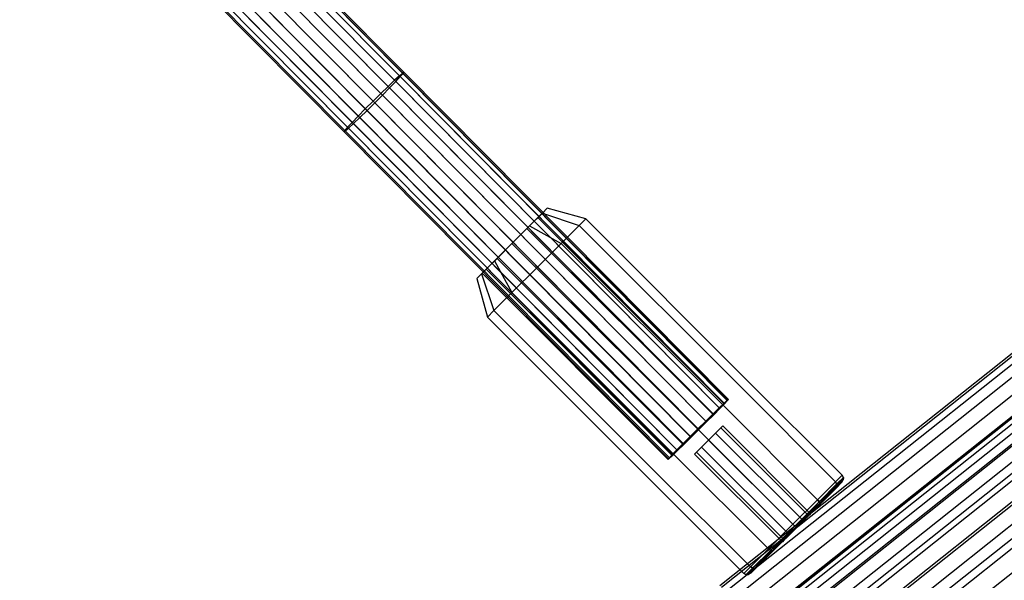
# Model space of a CAD drawing. Extents: x -4830 to 1580, y -1580 to 3330.
# Drawn here: x -1220 to -1021, y 1062 to 1175 of the extents above; entities that cross this region are included whole.
import ezdxf

# ---------------------------------------------------------------- set-up
doc = ezdxf.new("R2010")
doc.units = 0

msp = doc.modelspace()

# ---------------------------------------------------------------- linework, layer by layer
at = {"color": 0}
for p, q in [((-1208.442583, 1229.460936, 950.608093), (-1143.081971, 1163.527441, 946.685875)), ((-1208.111547, 1229.126997, 959.09581), (-1142.907834, 1163.351778, 955.183008)), ((-1207.759687, 1229.978213, 952.655169), (-1142.436916, 1164.082891, 948.735222)), ((-1207.58833, 1229.805353, 957.048735), (-1142.346776, 1163.991961, 953.133661)), ((-1207.468317, 1230.095687, 954.851952), (-1142.186155, 1164.24133, 950.934442)), ((-1210.773291, 1227.392824, 947.501373), (-1145.35525, 1161.401396, 943.575709)), ((-1209.470468, 1228.579108, 948.85023), (-1144.07736, 1162.612833, 944.926062)), ((-1209.002311, 1228.106847, 960.853674), (-1143.831093, 1162.364408, 956.942821)), ((-1212.262269, 1225.982927, 946.653447), (-1146.828553, 1159.975688, 942.726842)), ((-1211.622755, 1225.337808, 963.050457), (-1146.492146, 1159.636333, 959.142041)), ((-1210.199919, 1226.814426, 962.20253), (-1145.053635, 1161.097139, 958.293174)), ((-1213.83593, 1224.4455, 946.364235), (-1148.396867, 1158.432868, 942.437309)), ((-1213.173856, 1223.777624, 963.339669), (-1148.048593, 1158.081542, 959.431574)), ((-1216.809867, 1221.408699, 947.501373), (-1151.391825, 1155.417271, 943.575709)), ((-1215.387031, 1222.885316, 946.653447), (-1149.953314, 1156.878077, 942.726842)), ((-1214.747517, 1222.240197, 963.050457), (-1149.616908, 1156.538722, 959.142041)), ((-1218.007475, 1220.116277, 948.85023), (-1152.614367, 1154.150002, 944.926062)), ((-1217.539318, 1219.644016, 960.853674), (-1152.368101, 1153.901577, 956.942821)), ((-1216.236494, 1220.8303, 962.20253), (-1151.090211, 1155.113013, 958.293174)), ((-1219.541469, 1218.127437, 954.851952), (-1154.259306, 1152.27308, 950.934442)), ((-1219.421456, 1218.417771, 952.655169), (-1154.098685, 1152.522449, 948.735222)), ((-1219.250099, 1218.244911, 957.048735), (-1154.008545, 1152.431519, 953.133661)), ((-1218.898239, 1219.096127, 950.608093), (-1153.537627, 1153.162632, 946.685875)), ((-1218.567202, 1218.762188, 959.09581), (-1153.36349, 1152.986969, 955.183008)), ((-1142.436916, 1164.082891, 948.735222), (-1143.081971, 1163.527441, 946.685875)), ((-1142.907834, 1163.351778, 955.183008), (-1142.346776, 1163.991961, 953.133661)), ((-1142.186155, 1164.24133, 950.934442), (-1142.436916, 1164.082891, 948.735222)), ((-1142.436916, 1164.082891, 948.735222), (-1077.084544, 1098.157709, 947.251627)), ((-1142.346776, 1163.991961, 953.133661), (-1142.186155, 1164.24133, 950.934442)), ((-1142.346776, 1163.991961, 953.133661), (-1077.035044, 1098.107775, 951.650989)), ((-1142.186155, 1164.24133, 950.934442), (-1076.854103, 1098.336646, 949.451308)), ((-1144.07736, 1162.612833, 944.926062), (-1145.35525, 1161.401396, 943.575709)), ((-1145.053635, 1161.097139, 958.293174), (-1143.831093, 1162.364408, 956.942821)), ((-1143.081971, 1163.527441, 946.685875), (-1144.07736, 1162.612833, 944.926062)), ((-1144.07736, 1162.612833, 944.926062), (-1078.689794, 1096.652148, 943.441668)), ((-1143.831093, 1162.364408, 956.942821), (-1142.907834, 1163.351778, 955.183008)), ((-1143.831093, 1162.364408, 956.942821), (-1078.554556, 1096.515725, 955.460948)), ((-1143.081971, 1163.527441, 946.685875), (-1077.710664, 1097.583158, 945.201851)), ((-1142.907834, 1163.351778, 955.183008), (-1077.615037, 1097.486693, 953.700765)), ((-1146.828553, 1159.975688, 942.726842), (-1148.396867, 1158.432868, 942.437309)), ((-1145.35525, 1161.401396, 943.575709), (-1146.828553, 1159.975688, 942.726842)), ((-1146.828553, 1159.975688, 942.726842), (-1081.420666, 1093.994505, 941.241987)), ((-1146.492146, 1159.636333, 959.142041), (-1145.053635, 1161.097139, 958.293174)), ((-1145.35525, 1161.401396, 943.575709), (-1079.955206, 1095.428125, 942.091032)), ((-1145.053635, 1161.097139, 958.293174), (-1079.789575, 1095.261042, 956.811584)), ((-1148.396867, 1158.432868, 942.437309), (-1149.953314, 1156.878077, 942.726842)), ((-1149.616908, 1156.538722, 959.142041), (-1148.048593, 1158.081542, 959.431574)), ((-1148.396867, 1158.432868, 942.437309), (-1082.986306, 1092.448986, 940.952394)), ((-1148.048593, 1158.081542, 959.431574), (-1146.492146, 1159.636333, 959.142041)), ((-1148.048593, 1158.081542, 959.431574), (-1082.795052, 1092.256056, 957.950223)), ((-1146.492146, 1159.636333, 959.142041), (-1081.235929, 1093.808148, 957.660629)), ((-1149.953314, 1156.878077, 942.726842), (-1151.391825, 1155.417271, 943.575709)), ((-1151.090211, 1155.113013, 958.293174), (-1149.616908, 1156.538722, 959.142041)), ((-1149.953314, 1156.878077, 942.726842), (-1084.545428, 1090.896894, 941.241987)), ((-1149.616908, 1156.538722, 959.142041), (-1084.360691, 1090.710537, 957.660629)), ((-1152.614367, 1154.150002, 944.926062), (-1153.537627, 1153.162632, 946.685875)), ((-1153.36349, 1152.986969, 955.183008), (-1152.368101, 1153.901577, 956.942821)), ((-1151.391825, 1155.417271, 943.575709), (-1152.614367, 1154.150002, 944.926062)), ((-1152.614367, 1154.150002, 944.926062), (-1087.226801, 1088.189317, 943.441668)), ((-1152.368101, 1153.901577, 956.942821), (-1151.090211, 1155.113013, 958.293174)), ((-1152.368101, 1153.901577, 956.942821), (-1087.091564, 1088.052894, 955.460948)), ((-1151.391825, 1155.417271, 943.575709), (-1085.991782, 1089.444, 942.091032)), ((-1151.090211, 1155.113013, 958.293174), (-1085.826151, 1089.276917, 956.811584)), ((-1154.098685, 1152.522449, 948.735222), (-1154.259306, 1152.27308, 950.934442)), ((-1154.259306, 1152.27308, 950.934442), (-1154.008545, 1152.431519, 953.133661)), ((-1154.259306, 1152.27308, 950.934442), (-1088.927254, 1086.368396, 949.451308)), ((-1153.537627, 1153.162632, 946.685875), (-1154.098685, 1152.522449, 948.735222)), ((-1154.098685, 1152.522449, 948.735222), (-1088.746313, 1086.597267, 947.251627)), ((-1154.008545, 1152.431519, 953.133661), (-1153.36349, 1152.986969, 955.183008)), ((-1154.008545, 1152.431519, 953.133661), (-1088.696813, 1086.547333, 951.650989)), ((-1153.537627, 1153.162632, 946.685875), (-1088.16632, 1087.218349, 945.201851)), ((-1153.36349, 1152.986969, 955.183008), (-1088.070693, 1087.121884, 953.700765)), ((-1114.309969, 1135.884917, 955), (-1113.362625, 1136.83226, 950)), ((-1113.362625, 1136.83226, 950), (-1114.309969, 1135.884917, 945)), ((-1105.584451, 1134.71094, 950), (-1113.362625, 1136.83226, 950)), ((-1117.428489, 1132.766396, 957.361216), (-1115.228527, 1134.966358, 954.25)), ((-1115.228527, 1134.966358, 945.75), (-1117.428489, 1132.766396, 942.638784)), ((-1114.309969, 1135.884917, 945), (-1116.898159, 1133.296726, 941.339746)), ((-1116.898159, 1133.296726, 958.660254), (-1114.309969, 1135.884917, 955)), ((-1115.228527, 1134.966358, 954.25), (-1114.423285, 1135.7716, 950)), ((-1114.423285, 1135.7716, 950), (-1115.228527, 1134.966358, 945.75)), ((-1077.751868, 1097.489699, 954.25), (-1115.228527, 1134.966358, 954.25)), ((-1077.751868, 1097.489699, 945.75), (-1115.228527, 1134.966358, 945.75)), ((-1114.423285, 1135.7716, 950), (-1076.946626, 1098.294941, 950)), ((-1114.309969, 1135.884917, 955), (-1106.910731, 1133.384659, 957)), ((-1114.309969, 1135.884917, 945), (-1106.910731, 1133.384659, 943)), ((-1105.584451, 1134.71094, 950), (-1106.910731, 1133.384659, 957)), ((-1106.910731, 1133.384659, 943), (-1105.584451, 1134.71094, 950)), ((-1073.057539, 1102.184028, 950), (-1105.584451, 1134.71094, 950)), ((-1116.898159, 1133.296726, 941.339746), (-1120.433693, 1129.761192, 940)), ((-1120.433693, 1129.761192, 960), (-1116.898159, 1133.296726, 958.660254)), ((-1120.433693, 1129.761192, 958.5), (-1117.428489, 1132.766396, 957.361216)), ((-1117.428489, 1132.766396, 942.638784), (-1120.433693, 1129.761192, 941.5)), ((-1079.95183, 1095.289737, 957.361216), (-1117.428489, 1132.766396, 957.361216)), ((-1079.95183, 1095.289737, 942.638784), (-1117.428489, 1132.766396, 942.638784)), ((-1116.898159, 1133.296726, 958.660254), (-1110.534198, 1129.761192, 962.124356)), ((-1116.898159, 1133.296726, 941.339746), (-1110.534198, 1129.761192, 937.875644)), ((-1106.910731, 1133.384659, 957), (-1110.534198, 1129.761192, 962.124356)), ((-1110.534198, 1129.761192, 937.875644), (-1106.910731, 1133.384659, 943)), ((-1106.910731, 1133.384659, 957), (-1074.383819, 1100.857747, 957)), ((-1106.910731, 1133.384659, 943), (-1074.383819, 1100.857747, 943)), ((-1120.433693, 1129.761192, 940), (-1123.969227, 1126.225658, 941.339746)), ((-1123.969227, 1126.225658, 958.660254), (-1120.433693, 1129.761192, 960)), ((-1123.438897, 1126.755988, 957.361216), (-1120.433693, 1129.761192, 958.5)), ((-1120.433693, 1129.761192, 941.5), (-1123.438897, 1126.755988, 942.638784)), ((-1082.957034, 1092.284533, 958.5), (-1120.433693, 1129.761192, 958.5)), ((-1082.957034, 1092.284533, 941.5), (-1120.433693, 1129.761192, 941.5)), ((-1120.433693, 1129.761192, 960), (-1115.483945, 1124.811445, 964)), ((-1120.433693, 1129.761192, 940), (-1115.483945, 1124.811445, 936)), ((-1110.534198, 1129.761192, 962.124356), (-1115.483945, 1124.811445, 964)), ((-1115.483945, 1124.811445, 936), (-1110.534198, 1129.761192, 937.875644)), ((-1110.534198, 1129.761192, 962.124356), (-1078.007286, 1097.23428, 962.124356)), ((-1110.534198, 1129.761192, 937.875644), (-1078.007286, 1097.23428, 937.875644)), ((-1123.969227, 1126.225658, 941.339746), (-1126.557417, 1123.637468, 945)), ((-1126.557417, 1123.637468, 955), (-1123.969227, 1126.225658, 958.660254)), ((-1125.638859, 1124.556027, 954.25), (-1123.438897, 1126.755988, 957.361216)), ((-1123.438897, 1126.755988, 942.638784), (-1125.638859, 1124.556027, 945.75)), ((-1123.969227, 1126.225658, 958.660254), (-1120.433693, 1119.861697, 962.124356)), ((-1123.969227, 1126.225658, 941.339746), (-1120.433693, 1119.861697, 937.875644)), ((-1085.962237, 1089.279329, 957.361216), (-1123.438897, 1126.755988, 957.361216)), ((-1085.962237, 1089.279329, 942.638784), (-1123.438897, 1126.755988, 942.638784)), ((-1126.444101, 1123.750785, 950), (-1125.638859, 1124.556027, 954.25)), ((-1125.638859, 1124.556027, 945.75), (-1126.444101, 1123.750785, 950)), ((-1088.162199, 1087.079367, 954.25), (-1125.638859, 1124.556027, 954.25)), ((-1088.162199, 1087.079367, 945.75), (-1125.638859, 1124.556027, 945.75)), ((-1115.483945, 1124.811445, 964), (-1120.433693, 1119.861697, 962.124356)), ((-1120.433693, 1119.861697, 937.875644), (-1115.483945, 1124.811445, 936)), ((-1115.483945, 1124.811445, 964), (-1082.957034, 1092.284533, 964)), ((-1115.483945, 1124.811445, 936), (-1082.957034, 1092.284533, 936)), ((-1126.557417, 1123.637468, 945), (-1127.504761, 1122.690124, 950)), ((-1127.504761, 1122.690124, 950), (-1126.557417, 1123.637468, 955)), ((-1127.504761, 1122.690124, 950), (-1125.38344, 1114.91195, 950)), ((-1126.557417, 1123.637468, 955), (-1124.05716, 1116.238231, 957)), ((-1126.557417, 1123.637468, 945), (-1124.05716, 1116.238231, 943)), ((-1088.967441, 1086.274125, 950), (-1126.444101, 1123.750785, 950)), ((-1120.433693, 1119.861697, 962.124356), (-1124.05716, 1116.238231, 957)), ((-1124.05716, 1116.238231, 943), (-1120.433693, 1119.861697, 937.875644)), ((-1120.433693, 1119.861697, 962.124356), (-1087.906781, 1087.334785, 962.124356)), ((-1120.433693, 1119.861697, 937.875644), (-1087.906781, 1087.334785, 937.875644)), ((-1124.05716, 1116.238231, 957), (-1125.38344, 1114.91195, 950)), ((-1125.38344, 1114.91195, 950), (-1124.05716, 1116.238231, 943)), ((-1124.05716, 1116.238231, 957), (-1091.530248, 1083.711319, 957)), ((-1124.05716, 1116.238231, 943), (-1091.530248, 1083.711319, 943)), ((-1007.362604, 1117.422467, 890), (-1078.557558, 1060.776398, 890)), ((-1007.362604, 1117.422467, 1010), (-1078.557558, 1060.776398, 1010)), ((-1007.362604, 1117.422467, 465.129765), (-1078.557558, 1060.776398, 465.129765)), ((-1007.362604, 1117.422467, 345.129765), (-1078.557558, 1060.776398, 345.129765)), ((-1007.14715, 1117.04929, 884.524794), (-1078.23733, 1060.488064, 884.524794)), ((-1007.14715, 1117.04929, 1015.475206), (-1078.23733, 1060.488064, 1015.475206)), ((-1007.14715, 1117.04929, 470.604972), (-1078.23733, 1060.488064, 470.604972)), ((-1007.14715, 1117.04929, 339.654559), (-1078.23733, 1060.488064, 339.654559)), ((-1125.38344, 1114.91195, 950), (-1092.856528, 1082.385038, 950)), ((-1006.506093, 1115.938947, 879.184405), (-1077.284534, 1059.630163, 879.184405)), ((-1006.506093, 1115.938947, 1020.815595), (-1077.284534, 1059.630163, 1020.815595)), ((-1006.506093, 1115.938947, 475.94536), (-1077.284534, 1059.630163, 475.94536)), ((-1006.506093, 1115.938947, 334.314171), (-1077.284534, 1059.630163, 334.314171)), ((-1005.455218, 1114.118778, 874.110333), (-1075.72263, 1058.223817, 874.110333)), ((-1005.455218, 1114.118778, 1025.889667), (-1075.72263, 1058.223817, 1025.889667)), ((-1005.455218, 1114.118778, 481.019433), (-1075.72263, 1058.223817, 481.019433)), ((-1005.455218, 1114.118778, 329.240098), (-1075.72263, 1058.223817, 329.240098)), ((-1004.020401, 1111.633603, 869.427516), (-1073.590076, 1056.303658, 869.427516)), ((-1004.020401, 1111.633603, 1030.572484), (-1073.590076, 1056.303658, 1030.572484)), ((-1004.020401, 1111.633603, 485.702249), (-1073.590076, 1056.303658, 485.702249)), ((-1004.020401, 1111.633603, 324.557282), (-1073.590076, 1056.303658, 324.557282)), ((-1002.362604, 1108.762213, 1010), (-1071.126109, 1054.085092, 1010)), ((-1002.362604, 1108.762213, 890), (-1071.126109, 1054.085092, 890)), ((-1002.362604, 1108.762213, 345.129765), (-1071.126109, 1054.085092, 345.129765)), ((-1002.362604, 1108.762213, 465.129765), (-1071.126109, 1054.085092, 465.129765)), ((-1002.236972, 1108.544613, 865.251263), (-1070.939385, 1053.916964, 865.251263)), ((-1002.236972, 1108.544613, 1034.748737), (-1070.939385, 1053.916964, 1034.748737)), ((-1002.236972, 1108.544613, 489.878503), (-1070.939385, 1053.916964, 489.878503)), ((-1002.236972, 1108.544613, 320.381028), (-1070.939385, 1053.916964, 320.381028)), ((-1002.208708, 1108.495658, 1013.910862), (-1070.897376, 1053.879139, 1013.910862)), ((-1002.208708, 1108.495658, 886.089138), (-1070.897376, 1053.879139, 886.089138)), ((-1002.208708, 1108.495658, 341.218904), (-1070.897376, 1053.879139, 341.218904)), ((-1002.208708, 1108.495658, 469.040627), (-1070.897376, 1053.879139, 469.040627)), ((-1001.75081, 1107.702556, 1017.725425), (-1070.216807, 1053.266352, 1017.725425)), ((-1001.75081, 1107.702556, 882.274575), (-1070.216807, 1053.266352, 882.274575)), ((-1001.75081, 1107.702556, 337.40434), (-1070.216807, 1053.266352, 337.40434)), ((-1001.75081, 1107.702556, 472.85519), (-1070.216807, 1053.266352, 472.85519)), ((-1001.000185, 1106.402435, 1021.349762), (-1069.101161, 1052.26182, 1021.349762)), ((-1001.000185, 1106.402435, 878.650238), (-1069.101161, 1052.26182, 878.650238)), ((-1001.000185, 1106.402435, 333.780003), (-1069.101161, 1052.26182, 333.780003)), ((-1001.000185, 1106.402435, 476.479528), (-1069.101161, 1052.26182, 476.479528)), ((-1000.148845, 1104.927872, 861.684405), (-1067.835824, 1051.122505, 861.684405)), ((-1000.148845, 1104.927872, 1038.315595), (-1067.835824, 1051.122505, 1038.315595)), ((-1000.148845, 1104.927872, 493.44536), (-1067.835824, 1051.122505, 493.44536)), ((-1000.148845, 1104.927872, 316.814171), (-1067.835824, 1051.122505, 316.814171)), ((-999.975316, 1104.62731, 1024.694631), (-1067.577909, 1050.890278, 1024.694631)), ((-999.975316, 1104.62731, 875.305369), (-1067.577909, 1050.890278, 875.305369)), ((-999.975316, 1104.62731, 330.435134), (-1067.577909, 1050.890278, 330.435134)), ((-999.975316, 1104.62731, 479.824397), (-1067.577909, 1050.890278, 479.824397)), ((-998.701438, 1102.420889, 1027.67767), (-1065.684557, 1049.185496, 1027.67767)), ((-998.701438, 1102.420889, 872.32233), (-1065.684557, 1049.185496, 872.32233)), ((-998.701438, 1102.420889, 327.452096), (-1065.684557, 1049.185496, 327.452096)), ((-998.701438, 1102.420889, 482.807435), (-1065.684557, 1049.185496, 482.807435)), ((-1074.383819, 1100.857747, 943), (-1055.291936, 1081.765864, 943)), ((-1074.383819, 1100.857747, 957), (-1055.291936, 1081.765864, 957)), ((-1073.057539, 1102.184028, 950), (-1053.965656, 1083.092145, 950)), ((-997.807437, 1100.872434, 858.814772), (-1064.355813, 1047.98909, 858.814772)), ((-997.807437, 1100.872434, 1041.185228), (-1064.355813, 1047.98909, 1041.185228)), ((-997.807437, 1100.872434, 496.314994), (-1064.355813, 1047.98909, 496.314994)), ((-997.807437, 1100.872434, 313.944537), (-1064.355813, 1047.98909, 313.944537)), ((-1077.751868, 1097.489699, 954.25), (-1076.946626, 1098.294941, 950)), ((-1076.946626, 1098.294941, 950), (-1077.751868, 1097.489699, 945.75)), ((-1076.854103, 1098.336646, 949.451308), (-1077.084544, 1098.157709, 947.251627)), ((-1077.035044, 1098.107775, 951.650989), (-1076.854103, 1098.336646, 949.451308)), ((-997.209919, 1099.837502, 1030.225425), (-1063.467728, 1047.189454, 1030.225425)), ((-997.209919, 1099.837502, 869.774575), (-1063.467728, 1047.189454, 869.774575)), ((-997.209919, 1099.837502, 324.90434), (-1063.467728, 1047.189454, 324.90434)), ((-997.209919, 1099.837502, 485.35519), (-1063.467728, 1047.189454, 485.35519)), ((-1078.689794, 1096.652148, 943.441668), (-1079.955206, 1095.428125, 942.091032)), ((-1077.751868, 1097.489699, 945.75), (-1079.95183, 1095.289737, 942.638784)), ((-1079.95183, 1095.289737, 957.361216), (-1077.751868, 1097.489699, 954.25)), ((-1079.789575, 1095.261042, 956.811584), (-1078.554556, 1096.515725, 955.460948)), ((-1077.710664, 1097.583158, 945.201851), (-1078.689794, 1096.652148, 943.441668)), ((-1078.554556, 1096.515725, 955.460948), (-1077.615037, 1097.486693, 953.700765)), ((-1078.007286, 1097.23428, 937.875644), (-1058.915403, 1078.142397, 937.875644)), ((-1078.007286, 1097.23428, 962.124356), (-1058.915403, 1078.142397, 962.124356)), ((-1077.084544, 1098.157709, 947.251627), (-1077.710664, 1097.583158, 945.201851)), ((-1077.615037, 1097.486693, 953.700765), (-1077.035044, 1098.107775, 951.650989)), ((-995.537485, 1096.940761, 1032.275163), (-1060.982006, 1044.9513, 1032.275163)), ((-995.537485, 1096.940761, 867.724837), (-1060.982006, 1044.9513, 867.724837)), ((-995.537485, 1096.940761, 322.854602), (-1060.982006, 1044.9513, 322.854602)), ((-995.537485, 1096.940761, 487.404928), (-1060.982006, 1044.9513, 487.404928)), ((-995.270401, 1096.478158, 856.713022), (-1060.585042, 1044.593872, 856.713022)), ((-995.270401, 1096.478158, 1043.286978), (-1060.585042, 1044.593872, 1043.286978)), ((-995.270401, 1096.478158, 498.416743), (-1060.585042, 1044.593872, 498.416743)), ((-995.270401, 1096.478158, 311.842787), (-1060.585042, 1044.593872, 311.842787)), ((-1079.95183, 1095.289737, 942.638784), (-1082.957034, 1092.284533, 941.5)), ((-1082.957034, 1092.284533, 958.5), (-1079.95183, 1095.289737, 957.361216)), ((-1079.955206, 1095.428125, 942.091032), (-1081.420666, 1093.994505, 941.241987)), ((-1081.235929, 1093.808148, 957.660629), (-1079.789575, 1095.261042, 956.811584)), ((-1082.957034, 1092.284533, 941.5), (-1085.962237, 1089.279329, 942.638784)), ((-1085.962237, 1089.279329, 957.361216), (-1082.957034, 1092.284533, 958.5)), ((-1082.986306, 1092.448986, 940.952394), (-1084.545428, 1090.896894, 941.241987)), ((-1081.420666, 1093.994505, 941.241987), (-1082.986306, 1092.448986, 940.952394)), ((-1063.86515, 1073.19265, 936), (-1082.957034, 1092.284533, 936)), ((-1082.957034, 1092.284533, 964), (-1063.86515, 1073.19265, 964)), ((-1082.795052, 1092.256056, 957.950223), (-1081.235929, 1093.808148, 957.660629)), ((-1078.386223, 1092.612702, 948), (-1079.4215, 1091.577426, 946.535898)), ((-1079.4215, 1091.577426, 953.464102), (-1078.386223, 1092.612702, 952)), ((-1078.007286, 1092.99164, 950), (-1078.386223, 1092.612702, 948)), ((-1078.386223, 1092.612702, 952), (-1078.007286, 1092.99164, 950)), ((-1060.708554, 1074.935033, 948), (-1078.386223, 1092.612702, 948)), ((-1060.708554, 1074.935033, 952), (-1078.386223, 1092.612702, 952)), ((-1060.329617, 1075.31397, 950), (-1078.007286, 1092.99164, 950)), ((-993.725316, 1093.801992, 1033.776413), (-1058.288598, 1042.526145, 1033.776413)), ((-993.725316, 1093.801992, 866.223587), (-1058.288598, 1042.526145, 866.223587)), ((-993.725316, 1093.801992, 321.353352), (-1058.288598, 1042.526145, 321.353352)), ((-993.725316, 1093.801992, 488.906178), (-1058.288598, 1042.526145, 488.906178)), ((-1084.545428, 1090.896894, 941.241987), (-1085.991782, 1089.444, 942.091032)), ((-1085.826151, 1089.276917, 956.811584), (-1084.360691, 1090.710537, 957.660629)), ((-1084.360691, 1090.710537, 957.660629), (-1082.795052, 1092.256056, 957.950223)), ((-1079.4215, 1091.577426, 946.535898), (-1080.835713, 1090.163213, 946)), ((-1080.835713, 1090.163213, 954), (-1079.4215, 1091.577426, 953.464102)), ((-1061.74383, 1073.899757, 946.535898), (-1079.4215, 1091.577426, 946.535898)), ((-1061.74383, 1073.899757, 953.464102), (-1079.4215, 1091.577426, 953.464102)), ((-992.600207, 1091.853246, 855.430908), (-1056.61636, 1041.020455, 855.430908)), ((-992.600207, 1091.853246, 1044.569092), (-1056.61636, 1041.020455, 1044.569092)), ((-992.600207, 1091.853246, 499.698857), (-1056.61636, 1041.020455, 499.698857)), ((-992.600207, 1091.853246, 310.560673), (-1056.61636, 1041.020455, 310.560673)), ((-991.818034, 1090.498484, 1034.692209), (-1055.453825, 1039.973704, 1034.692209)), ((-991.818034, 1090.498484, 865.307791), (-1055.453825, 1039.973704, 865.307791)), ((-991.818034, 1090.498484, 320.437557), (-1055.453825, 1039.973704, 320.437557)), ((-991.818034, 1090.498484, 489.821974), (-1055.453825, 1039.973704, 489.821974)), ((-1085.962237, 1089.279329, 942.638784), (-1088.162199, 1087.079367, 945.75)), ((-1088.162199, 1087.079367, 954.25), (-1085.962237, 1089.279329, 957.361216)), ((-1085.991782, 1089.444, 942.091032), (-1087.226801, 1088.189317, 943.441668)), ((-1087.091564, 1088.052894, 955.460948), (-1085.826151, 1089.276917, 956.811584)), ((-1083.285203, 1087.713723, 952), (-1082.249927, 1088.748999, 953.464102)), ((-1082.249927, 1088.748999, 946.535898), (-1083.285203, 1087.713723, 948)), ((-1082.249927, 1088.748999, 953.464102), (-1080.835713, 1090.163213, 954)), ((-1080.835713, 1090.163213, 946), (-1082.249927, 1088.748999, 946.535898)), ((-1064.572257, 1071.071329, 953.464102), (-1082.249927, 1088.748999, 953.464102)), ((-1064.572257, 1071.071329, 946.535898), (-1082.249927, 1088.748999, 946.535898)), ((-1080.835713, 1090.163213, 946), (-1063.158044, 1072.485543, 946)), ((-1063.158044, 1072.485543, 954), (-1080.835713, 1090.163213, 954)), ((-1088.162199, 1087.079367, 945.75), (-1088.967441, 1086.274125, 950)), ((-1088.967441, 1086.274125, 950), (-1088.162199, 1087.079367, 954.25)), ((-1088.746313, 1086.597267, 947.251627), (-1088.927254, 1086.368396, 949.451308)), ((-1088.927254, 1086.368396, 949.451308), (-1088.696813, 1086.547333, 951.650989)), ((-1088.16632, 1087.218349, 945.201851), (-1088.746313, 1086.597267, 947.251627)), ((-1088.696813, 1086.547333, 951.650989), (-1088.070693, 1087.121884, 953.700765)), ((-1087.226801, 1088.189317, 943.441668), (-1088.16632, 1087.218349, 945.201851)), ((-1088.070693, 1087.121884, 953.700765), (-1087.091564, 1088.052894, 955.460948)), ((-1087.906781, 1087.334785, 962.124356), (-1068.814898, 1068.242902, 962.124356)), ((-1087.906781, 1087.334785, 937.875644), (-1068.814898, 1068.242902, 937.875644)), ((-1083.66414, 1087.334785, 950), (-1083.285203, 1087.713723, 952)), ((-1083.285203, 1087.713723, 948), (-1083.66414, 1087.334785, 950)), ((-1065.986471, 1069.657116, 950), (-1083.66414, 1087.334785, 950)), ((-1065.607533, 1070.036053, 952), (-1083.285203, 1087.713723, 952)), ((-1065.607533, 1070.036053, 948), (-1083.285203, 1087.713723, 948)), ((-989.862604, 1087.111578, 1035), (-1052.547489, 1037.356827, 1035)), ((-989.862604, 1087.111578, 865), (-1052.547489, 1037.356827, 865)), ((-989.862604, 1087.111578, 855), (-1052.547489, 1037.356827, 855)), ((-989.862604, 1087.111578, 1045), (-1052.547489, 1037.356827, 1045)), ((-989.862604, 1087.111578, 320.129765), (-1052.547489, 1037.356827, 320.129765)), ((-989.862604, 1087.111578, 490.129765), (-1052.547489, 1037.356827, 490.129765)), ((-989.862604, 1087.111578, 500.129765), (-1052.547489, 1037.356827, 500.129765)), ((-989.862604, 1087.111578, 310.129765), (-1052.547489, 1037.356827, 310.129765)), ((-1092.856528, 1082.385038, 950), (-1073.764645, 1063.293155, 950)), ((-1091.530248, 1083.711319, 957), (-1072.438365, 1064.619436, 957)), ((-1091.530248, 1083.711319, 943), (-1072.438365, 1064.619436, 943)), ((-1053.965656, 1083.092145, 950), (-1055.291936, 1081.765864, 943)), ((-1055.291936, 1081.765864, 957), (-1053.965656, 1083.092145, 950)), ((-1055.023319, 1081.327374, 956.93065), (-1053.710178, 1082.640515, 950)), ((-1053.710178, 1082.640515, 950), (-1055.023319, 1081.327374, 943.06935)), ((-1054.996551, 1080.836504, 943.258819), (-1053.710178, 1082.640515, 950)), ((-1053.710178, 1082.640515, 950), (-1053.965656, 1083.092145, 950)), ((-1053.710178, 1082.640515, 950), (-1053.719308, 1082.113747, 950)), ((-1055.291936, 1081.765864, 943), (-1058.915403, 1078.142397, 937.875644)), ((-1058.915403, 1078.142397, 962.124356), (-1055.291936, 1081.765864, 957)), ((-1058.610888, 1077.739806, 962.004237), (-1055.023319, 1081.327374, 956.93065)), ((-1055.023319, 1081.327374, 943.06935), (-1058.610888, 1077.739806, 937.995763)), ((-1054.996551, 1080.836504, 956.741181), (-1058.610888, 1077.739806, 962.004237)), ((-1058.574322, 1077.069265, 938.77222), (-1055.218804, 1080.424783, 943.517638)), ((-1055.218804, 1080.424783, 956.482362), (-1058.574322, 1077.069265, 961.22778)), ((-1055.023319, 1081.327374, 943.06935), (-1058.486043, 1077.347012, 938.323932)), ((-1054.996551, 1080.836504, 956.741181), (-1058.486043, 1077.347012, 961.676068)), ((-1058.486043, 1077.347012, 938.323932), (-1054.996551, 1080.836504, 943.258819)), ((-1055.023319, 1081.327374, 956.93065), (-1055.291936, 1081.765864, 957)), ((-1055.023319, 1081.327374, 943.06935), (-1055.291936, 1081.765864, 943)), ((-1055.218804, 1080.424783, 943.517638), (-1053.9906, 1081.652987, 950)), ((-1053.9906, 1081.652987, 950), (-1055.218804, 1080.424783, 956.482362)), ((-1055.218804, 1080.424783, 956.482362), (-1054.996551, 1080.836504, 956.741181)), ((-1055.218804, 1080.424783, 943.517638), (-1054.996551, 1080.836504, 943.258819)), ((-1053.719308, 1082.113747, 950), (-1055.023319, 1081.327374, 956.93065)), ((-1055.023319, 1081.327374, 956.93065), (-1054.996551, 1080.836504, 956.741181)), ((-1055.023319, 1081.327374, 943.06935), (-1054.996551, 1080.836504, 943.258819)), ((-1053.719308, 1082.113747, 950), (-1054.996551, 1080.836504, 956.741181)), ((-1054.996551, 1080.836504, 943.258819), (-1053.719308, 1082.113747, 950)), ((-1053.9906, 1081.652987, 950), (-1053.719308, 1082.113747, 950)), ((-1058.915403, 1078.142397, 937.875644), (-1063.86515, 1073.19265, 936)), ((-1063.86515, 1073.19265, 964), (-1058.915403, 1078.142397, 962.124356)), ((-1058.610888, 1077.739806, 937.995763), (-1063.511597, 1072.839096, 936.138701)), ((-1063.511597, 1072.839096, 963.861299), (-1058.610888, 1077.739806, 962.004237)), ((-1058.486043, 1077.347012, 961.676068), (-1063.511597, 1072.839096, 963.861299)), ((-1063.252778, 1072.580277, 936.517638), (-1058.610888, 1077.739806, 937.995763)), ((-1063.252778, 1072.580277, 936.517638), (-1058.486043, 1077.347012, 938.323932)), ((-1058.486043, 1077.347012, 961.676068), (-1063.252778, 1072.580277, 963.482362)), ((-1063.158044, 1072.485543, 937.035276), (-1058.574322, 1077.069265, 938.77222)), ((-1058.574322, 1077.069265, 961.22778), (-1063.158044, 1072.485543, 962.964724)), ((-1058.915403, 1078.142397, 937.875644), (-1058.610888, 1077.739806, 937.995763)), ((-1058.610888, 1077.739806, 962.004237), (-1058.915403, 1078.142397, 962.124356)), ((-1058.610888, 1077.739806, 962.004237), (-1058.486043, 1077.347012, 961.676068)), ((-1058.610888, 1077.739806, 937.995763), (-1058.486043, 1077.347012, 938.323932)), ((-1058.486043, 1077.347012, 938.323932), (-1058.574322, 1077.069265, 938.77222)), ((-1058.574322, 1077.069265, 961.22778), (-1058.486043, 1077.347012, 961.676068)), ((-1061.74383, 1073.899757, 953.464102), (-1060.708554, 1074.935033, 952)), ((-1060.708554, 1074.935033, 948), (-1061.74383, 1073.899757, 946.535898)), ((-1060.708554, 1074.935033, 952), (-1060.329617, 1075.31397, 950)), ((-1060.329617, 1075.31397, 950), (-1060.708554, 1074.935033, 948)), ((-1068.814898, 1068.242902, 962.124356), (-1063.86515, 1073.19265, 964)), ((-1063.86515, 1073.19265, 936), (-1068.814898, 1068.242902, 937.875644)), ((-1063.511597, 1072.839096, 936.138701), (-1068.412306, 1067.938387, 937.995763)), ((-1068.412306, 1067.938387, 962.004237), (-1063.511597, 1072.839096, 963.861299)), ((-1063.252778, 1072.580277, 963.482362), (-1068.412306, 1067.938387, 962.004237)), ((-1068.019513, 1067.813543, 938.323932), (-1063.511597, 1072.839096, 936.138701)), ((-1068.019513, 1067.813543, 938.323932), (-1063.252778, 1072.580277, 936.517638)), ((-1063.252778, 1072.580277, 963.482362), (-1068.019513, 1067.813543, 961.676068)), ((-1063.158044, 1072.485543, 962.964724), (-1067.741766, 1067.901821, 961.22778)), ((-1067.741766, 1067.901821, 938.77222), (-1063.158044, 1072.485543, 937.035276)), ((-1064.572257, 1071.071329, 953.464102), (-1063.158044, 1072.485543, 954)), ((-1063.158044, 1072.485543, 946), (-1064.572257, 1071.071329, 946.535898)), ((-1063.511597, 1072.839096, 936.138701), (-1063.86515, 1073.19265, 936)), ((-1063.511597, 1072.839096, 963.861299), (-1063.86515, 1073.19265, 964)), ((-1063.511597, 1072.839096, 936.138701), (-1063.252778, 1072.580277, 936.517638)), ((-1063.511597, 1072.839096, 963.861299), (-1063.252778, 1072.580277, 963.482362)), ((-1063.158044, 1072.485543, 937.035276), (-1063.252778, 1072.580277, 936.517638)), ((-1063.158044, 1072.485543, 962.964724), (-1063.252778, 1072.580277, 963.482362)), ((-1063.158044, 1072.485543, 954), (-1061.74383, 1073.899757, 953.464102)), ((-1061.74383, 1073.899757, 946.535898), (-1063.158044, 1072.485543, 946)), ((-1064.572257, 1071.071329, 946.535898), (-1065.607533, 1070.036053, 948)), ((-1065.607533, 1070.036053, 952), (-1064.572257, 1071.071329, 953.464102)), ((-1065.607533, 1070.036053, 948), (-1065.986471, 1069.657116, 950)), ((-1065.986471, 1069.657116, 950), (-1065.607533, 1070.036053, 952)), ((-1072.438365, 1064.619436, 957), (-1068.814898, 1068.242902, 962.124356)), ((-1068.814898, 1068.242902, 937.875644), (-1072.438365, 1064.619436, 943)), ((-1068.412306, 1067.938387, 937.995763), (-1071.999875, 1064.350819, 943.06935)), ((-1071.999875, 1064.350819, 956.93065), (-1068.412306, 1067.938387, 962.004237)), ((-1068.019513, 1067.813543, 961.676068), (-1071.999875, 1064.350819, 956.93065)), ((-1071.509005, 1064.324051, 943.258819), (-1068.412306, 1067.938387, 937.995763)), ((-1071.509005, 1064.324051, 943.258819), (-1068.019513, 1067.813543, 938.323932)), ((-1068.019513, 1067.813543, 961.676068), (-1071.509005, 1064.324051, 956.741181)), ((-1067.741766, 1067.901821, 961.22778), (-1071.097283, 1064.546304, 956.482362)), ((-1071.097283, 1064.546304, 943.517638), (-1067.741766, 1067.901821, 938.77222)), ((-1068.412306, 1067.938387, 937.995763), (-1068.814898, 1068.242902, 937.875644)), ((-1068.412306, 1067.938387, 962.004237), (-1068.814898, 1068.242902, 962.124356)), ((-1068.412306, 1067.938387, 937.995763), (-1068.019513, 1067.813543, 938.323932)), ((-1068.412306, 1067.938387, 962.004237), (-1068.019513, 1067.813543, 961.676068)), ((-1067.741766, 1067.901821, 938.77222), (-1068.019513, 1067.813543, 938.323932)), ((-1067.741766, 1067.901821, 961.22778), (-1068.019513, 1067.813543, 961.676068)), ((-1073.764645, 1063.293155, 950), (-1072.438365, 1064.619436, 957)), ((-1072.438365, 1064.619436, 943), (-1073.764645, 1063.293155, 950)), ((-1071.999875, 1064.350819, 943.06935), (-1072.438365, 1064.619436, 943)), ((-1071.999875, 1064.350819, 956.93065), (-1072.438365, 1064.619436, 957)), ((-1071.097283, 1064.546304, 956.482362), (-1072.325488, 1063.318099, 950)), ((-1072.325488, 1063.318099, 950), (-1071.097283, 1064.546304, 943.517638)), ((-1071.097283, 1064.546304, 943.517638), (-1071.509005, 1064.324051, 943.258819)), ((-1071.097283, 1064.546304, 956.482362), (-1071.509005, 1064.324051, 956.741181)), ((-1073.313016, 1063.037678, 950), (-1073.764645, 1063.293155, 950)), ((-1071.999875, 1064.350819, 943.06935), (-1073.313016, 1063.037678, 950)), ((-1073.313016, 1063.037678, 950), (-1071.999875, 1064.350819, 956.93065)), ((-1071.509005, 1064.324051, 956.741181), (-1073.313016, 1063.037678, 950)), ((-1073.313016, 1063.037678, 950), (-1072.786248, 1063.046808, 950)), ((-1072.786248, 1063.046808, 950), (-1071.999875, 1064.350819, 943.06935)), ((-1072.786248, 1063.046808, 950), (-1071.509005, 1064.324051, 943.258819)), ((-1071.509005, 1064.324051, 956.741181), (-1072.786248, 1063.046808, 950)), ((-1072.325488, 1063.318099, 950), (-1072.786248, 1063.046808, 950)), ((-1071.999875, 1064.350819, 943.06935), (-1071.509005, 1064.324051, 943.258819)), ((-1071.999875, 1064.350819, 956.93065), (-1071.509005, 1064.324051, 956.741181))]:
    msp.add_line(p, q, dxfattribs=at)

doc.saveas('drawing.dxf')
